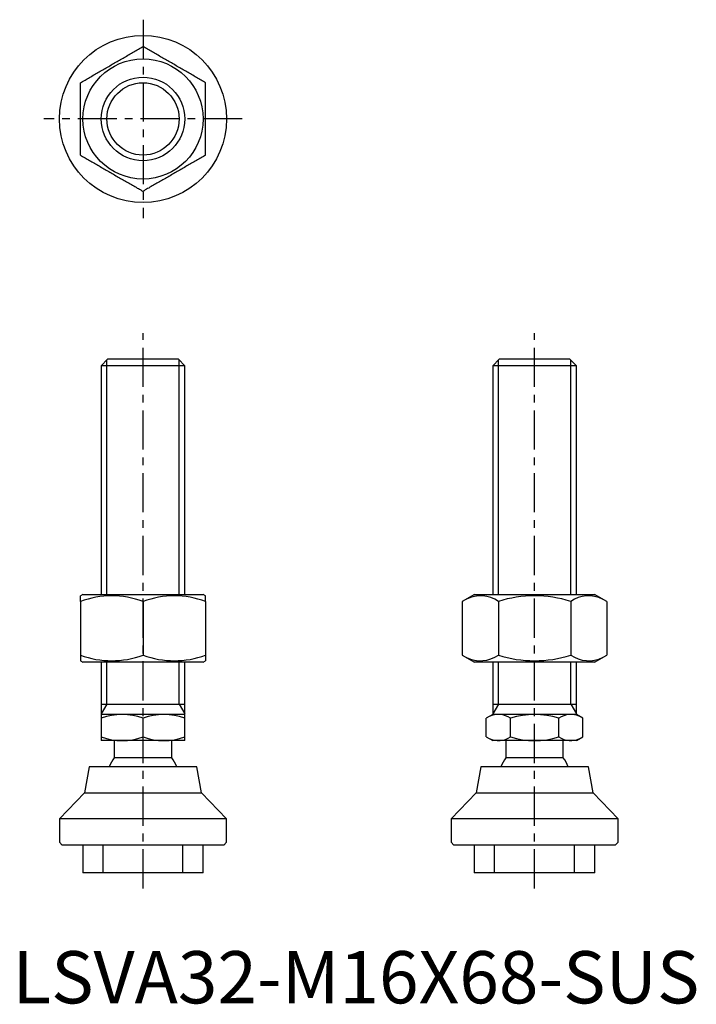
# Model space of a CAD drawing. Extents: x 1 to 131, y 0 to 188.
import ezdxf

# ---------------------------------------------------------------- set-up
doc = ezdxf.new("R2010")
doc.units = 0
doc.header["$LTSCALE"] = 6
doc.header["$MEASUREMENT"] = 0
doc.linetypes.add('CENTER', pattern=[2, 1.25, -0.25, 0.25, -0.25])
doc.linetypes.add('HIDDEN', pattern=[1.905, 1.27, -0.635])
doc.layers.get('0').update_dxf_attribs({"linetype": 'CONTINUOUS'})
for name, color, linetype in [('1', 1, 'CENTER'), ('2', 2, 'HIDDEN'), ('3', 3, 'CONTINUOUS')]:
    doc.layers.add(name, color=color, linetype=linetype)
doc.styles.add('Standard1', font='arial.ttf')

msp = doc.modelspace()

# ---------------------------------------------------------------- linework, layer by layer
for p, q in [((18.23, 123.3), (17, 122.07)), ((31.77, 123.3), (18.23, 123.3)), ((33, 122.07), (31.77, 123.3)), ((93.23, 123.3), (92, 122.07)), ((106.77, 123.3), (93.23, 123.3)), ((108, 122.07), (106.77, 123.3)), ((17, 122.07), (17, 78.3)), ((33, 122.07), (17, 122.07)), ((33, 78.3), (33, 122.07)), ((92, 122.07), (92, 78.3)), ((108, 122.07), (92, 122.07)), ((108, 78.3), (108, 122.07)), ((13.5, 78.3), (13, 78.01)), ((13.5, 78.3), (36.5, 78.3)), ((37, 78.01), (36.5, 78.3)), ((88.5, 78.3), (86.14, 76.94)), ((88.5, 78.3), (100, 78.3)), ((100, 78.3), (111.5, 78.3)), ((113.86, 76.94), (111.5, 78.3)), ((13, 76.94), (13, 66.66)), ((25, 76.94), (25, 66.66)), ((37, 76.94), (37, 66.66)), ((86.14, 76.94), (86.14, 66.66)), ((93.07, 76.94), (93.07, 66.66)), ((106.93, 76.94), (106.93, 66.66)), ((113.86, 76.94), (113.86, 66.66)), ((86.14, 66.66), (88.5, 65.3)), ((111.5, 65.3), (113.86, 66.66)), ((13, 65.59), (13.5, 65.3)), ((36.5, 65.3), (13.5, 65.3)), ((17, 65.3), (17, 50.3)), ((33, 50.3), (33, 65.3)), ((36.5, 65.3), (37, 65.59)), ((111.5, 65.3), (88.5, 65.3)), ((92, 65.3), (92, 55.3)), ((108, 55.3), (108, 65.3)), ((17, 57.3), (33, 57.3)), ((92, 57.3), (108, 57.3)), ((33, 55.3), (17, 55.3)), ((92, 55.3), (90.76, 54.59)), ((108, 55.3), (92, 55.3)), ((109.24, 54.59), (108, 55.3)), ((25, 51.01), (25, 54.59)), ((90.76, 51.01), (90.76, 54.59)), ((95.38, 51.01), (95.38, 54.59)), ((104.62, 51.01), (104.62, 54.59)), ((109.24, 51.01), (109.24, 54.59)), ((90.76, 51.01), (92, 50.3)), ((108, 50.3), (109.24, 51.01)), ((33, 50.3), (17, 50.3)), ((19.5, 50.3), (19.5, 47)), ((30.5, 47), (30.5, 50.3)), ((108, 50.3), (92, 50.3)), ((94.5, 50.3), (94.5, 47)), ((105.5, 47), (105.5, 50.3)), ((14.68, 45.3), (13.8, 40.3)), ((35.32, 45.3), (14.68, 45.3)), ((30.5, 47), (19.5, 47)), ((36.2, 40.3), (35.32, 45.3)), ((89.68, 45.3), (88.8, 40.3)), ((110.32, 45.3), (89.68, 45.3)), ((105.5, 47), (94.5, 47)), ((111.2, 40.3), (110.32, 45.3)), ((13.8, 40.3), (9, 35.3)), ((13.8, 40.3), (36.2, 40.3)), ((41, 35.3), (36.2, 40.3)), ((88.8, 40.3), (84, 35.3)), ((88.8, 40.3), (111.2, 40.3)), ((116, 35.3), (111.2, 40.3)), ((9, 35.3), (9, 30.83)), ((41, 35.3), (9, 35.3)), ((41, 30.83), (41, 35.3)), ((84, 35.3), (84, 30.83)), ((116, 35.3), (84, 35.3)), ((116, 30.83), (116, 35.3)), ((9, 30.83), (9.53, 30.3)), ((40.47, 30.3), (9.53, 30.3)), ((13.45, 30.3), (13.45, 25)), ((36.55, 25), (36.55, 30.3)), ((40.47, 30.3), (41, 30.83)), ((84, 30.83), (84.53, 30.3)), ((115.47, 30.3), (84.53, 30.3)), ((88.45, 30.3), (88.45, 25)), ((111.55, 25), (111.55, 30.3)), ((115.47, 30.3), (116, 30.83)), ((36.55, 25), (13.45, 25)), ((111.55, 25), (88.45, 25))]:
    msp.add_line(p, q)
for points in [[(13, 176.23), (13.22, 176.36), (13.44, 176.48), (13.67, 176.61), (13.89, 176.74), (14.11, 176.87), (14.33, 177), (14.56, 177.13), (14.78, 177.26), (15.01, 177.39), (15.23, 177.52), (15.46, 177.65), (15.68, 177.78), (15.91, 177.91), (16.14, 178.04), (16.37, 178.17), (16.59, 178.3), (16.82, 178.43), (17.05, 178.57), (17.28, 178.7), (17.51, 178.83), (17.74, 178.96), (17.97, 179.1), (18.2, 179.23), (18.43, 179.36), (18.66, 179.49), (18.89, 179.63), (19.12, 179.76), (19.35, 179.89), (19.57, 180.02), (19.8, 180.16), (20.03, 180.29), (20.26, 180.42), (20.49, 180.55), (20.72, 180.69), (20.95, 180.82), (21.18, 180.95), (21.41, 181.08), (21.63, 181.21), (21.86, 181.34), (22.09, 181.48), (22.32, 181.61), (22.54, 181.74), (22.77, 181.87), (22.99, 182), (23.22, 182.13), (23.44, 182.26), (23.67, 182.39), (23.89, 182.52), (24.11, 182.64), (24.33, 182.77), (24.56, 182.9), (24.78, 183.03), (25, 183.16)], [(37, 176.23), (36.78, 176.36), (36.56, 176.48), (36.33, 176.61), (36.11, 176.74), (35.89, 176.87), (35.67, 177), (35.44, 177.13), (35.22, 177.26), (34.99, 177.39), (34.77, 177.52), (34.54, 177.65), (34.32, 177.78), (34.09, 177.91), (33.86, 178.04), (33.63, 178.17), (33.41, 178.3), (33.18, 178.43), (32.95, 178.57), (32.72, 178.7), (32.49, 178.83), (32.26, 178.96), (32.03, 179.1), (31.8, 179.23), (31.57, 179.36), (31.34, 179.49), (31.11, 179.63), (30.88, 179.76), (30.65, 179.89), (30.43, 180.02), (30.2, 180.16), (29.97, 180.29), (29.74, 180.42), (29.51, 180.55), (29.28, 180.69), (29.05, 180.82), (28.82, 180.95), (28.59, 181.08), (28.37, 181.21), (28.14, 181.34), (27.91, 181.48), (27.68, 181.61), (27.46, 181.74), (27.23, 181.87), (27.01, 182), (26.78, 182.13), (26.56, 182.26), (26.33, 182.39), (26.11, 182.52), (25.89, 182.64), (25.67, 182.77), (25.44, 182.9), (25.22, 183.03), (25, 183.16)], [(13, 162.37), (13, 162.63), (13, 162.88), (13, 163.14), (13, 163.4), (13, 163.65), (13, 163.91), (13, 164.17), (13, 164.43), (13, 164.69), (13, 164.95), (13, 165.21), (13, 165.47), (13, 165.73), (13, 166), (13, 166.26), (13, 166.52), (13, 166.78), (13, 167.05), (13, 167.31), (13, 167.58), (13, 167.84), (13, 168.11), (13, 168.37), (13, 168.64), (13, 168.9), (13, 169.17), (13, 169.43), (13, 169.7), (13, 169.96), (13, 170.23), (13, 170.49), (13, 170.76), (13, 171.02), (13, 171.29), (13, 171.55), (13, 171.82), (13, 172.08), (13, 172.34), (13, 172.6), (13, 172.87), (13, 173.13), (13, 173.39), (13, 173.65), (13, 173.91), (13, 174.17), (13, 174.43), (13, 174.69), (13, 174.94), (13, 175.2), (13, 175.46), (13, 175.71), (13, 175.97), (13, 176.23)], [(37, 162.37), (37, 162.63), (37, 162.88), (37, 163.14), (37, 163.4), (37, 163.65), (37, 163.91), (37, 164.17), (37, 164.43), (37, 164.69), (37, 164.95), (37, 165.21), (37, 165.47), (37, 165.73), (37, 166), (37, 166.26), (37, 166.52), (37, 166.78), (37, 167.05), (37, 167.31), (37, 167.58), (37, 167.84), (37, 168.11), (37, 168.37), (37, 168.64), (37, 168.9), (37, 169.17), (37, 169.43), (37, 169.7), (37, 169.96), (37, 170.23), (37, 170.49), (37, 170.76), (37, 171.02), (37, 171.29), (37, 171.55), (37, 171.82), (37, 172.08), (37, 172.34), (37, 172.6), (37, 172.87), (37, 173.13), (37, 173.39), (37, 173.65), (37, 173.91), (37, 174.17), (37, 174.43), (37, 174.69), (37, 174.94), (37, 175.2), (37, 175.46), (37, 175.71), (37, 175.97), (37, 176.23)], [(13, 162.37), (13.22, 162.24), (13.44, 162.12), (13.67, 161.99), (13.89, 161.86), (14.11, 161.73), (14.33, 161.6), (14.56, 161.47), (14.78, 161.34), (15.01, 161.21), (15.23, 161.08), (15.46, 160.95), (15.68, 160.82), (15.91, 160.69), (16.14, 160.56), (16.37, 160.43), (16.59, 160.3), (16.82, 160.17), (17.05, 160.03), (17.28, 159.9), (17.51, 159.77), (17.74, 159.64), (17.97, 159.5), (18.2, 159.37), (18.43, 159.24), (18.66, 159.11), (18.89, 158.97), (19.12, 158.84), (19.35, 158.71), (19.57, 158.58), (19.8, 158.44), (20.03, 158.31), (20.26, 158.18), (20.49, 158.05), (20.72, 157.91), (20.95, 157.78), (21.18, 157.65), (21.41, 157.52), (21.63, 157.39), (21.86, 157.26), (22.09, 157.12), (22.32, 156.99), (22.54, 156.86), (22.77, 156.73), (22.99, 156.6), (23.22, 156.47), (23.44, 156.34), (23.67, 156.21), (23.89, 156.08), (24.11, 155.96), (24.33, 155.83), (24.56, 155.7), (24.78, 155.57), (25, 155.44)], [(37, 162.37), (36.78, 162.24), (36.56, 162.12), (36.33, 161.99), (36.11, 161.86), (35.89, 161.73), (35.67, 161.6), (35.44, 161.47), (35.22, 161.34), (34.99, 161.21), (34.77, 161.08), (34.54, 160.95), (34.32, 160.82), (34.09, 160.69), (33.86, 160.56), (33.63, 160.43), (33.41, 160.3), (33.18, 160.17), (32.95, 160.03), (32.72, 159.9), (32.49, 159.77), (32.26, 159.64), (32.03, 159.5), (31.8, 159.37), (31.57, 159.24), (31.34, 159.11), (31.11, 158.97), (30.88, 158.84), (30.65, 158.71), (30.43, 158.58), (30.2, 158.44), (29.97, 158.31), (29.74, 158.18), (29.51, 158.05), (29.28, 157.91), (29.05, 157.78), (28.82, 157.65), (28.59, 157.52), (28.37, 157.39), (28.14, 157.26), (27.91, 157.12), (27.68, 156.99), (27.46, 156.86), (27.23, 156.73), (27.01, 156.6), (26.78, 156.47), (26.56, 156.34), (26.33, 156.21), (26.11, 156.08), (25.89, 155.96), (25.67, 155.83), (25.44, 155.7), (25.22, 155.57), (25, 155.44)], [(13, 76.94), (13, 76.99), (13, 77.05), (13, 77.1), (13, 77.15), (13, 77.2), (13, 77.25), (13, 77.3), (13, 77.35), (13, 77.39), (13, 77.44), (13, 77.48), (13, 77.52), (13, 77.56), (13, 77.6), (13, 77.64), (13, 77.67), (13, 77.71), (13, 77.74), (13, 77.77), (13, 77.79), (13, 77.82), (13, 77.85), (13, 77.87), (13, 77.89), (13, 77.91), (13, 77.93), (13, 77.95), (13, 77.97), (13, 77.99), (13, 78), (13, 78.01), (13, 78.01), (13, 78.02), (13, 78.02), (13, 78.01)], [(37, 76.94), (37, 76.99), (37, 77.05), (37, 77.1), (37, 77.15), (37, 77.2), (37, 77.25), (37, 77.3), (37, 77.35), (37, 77.39), (37, 77.44), (37, 77.48), (37, 77.52), (37, 77.56), (37, 77.6), (37, 77.64), (37, 77.67), (37, 77.71), (37, 77.74), (37, 77.77), (37, 77.79), (37, 77.82), (37, 77.85), (37, 77.87), (37, 77.89), (37, 77.91), (37, 77.93), (37, 77.95), (37, 77.97), (37, 77.99), (37, 78), (37, 78.01), (37, 78.01), (37, 78.02), (37, 78.02), (37, 78.01)], [(13, 66.66), (13, 66.6), (13, 66.53), (13, 66.47), (13, 66.41), (13, 66.35), (13, 66.29), (13, 66.23), (13, 66.18), (13, 66.12), (13, 66.07), (13, 66.03), (13, 65.98), (13, 65.94), (13, 65.9), (13, 65.86), (13, 65.82), (13, 65.79), (13, 65.76), (13, 65.73), (13, 65.7), (13, 65.68), (13, 65.66), (13, 65.64), (13, 65.63), (13, 65.62), (13, 65.61), (13, 65.6), (13, 65.6), (13, 65.59)], [(37, 66.66), (37, 66.6), (37, 66.53), (37, 66.47), (37, 66.41), (37, 66.35), (37, 66.29), (37, 66.23), (37, 66.18), (37, 66.12), (37, 66.07), (37, 66.03), (37, 65.98), (37, 65.94), (37, 65.9), (37, 65.86), (37, 65.82), (37, 65.79), (37, 65.76), (37, 65.73), (37, 65.7), (37, 65.68), (37, 65.66), (37, 65.64), (37, 65.63), (37, 65.62), (37, 65.61), (37, 65.6), (37, 65.6), (37, 65.59)]]:
    msp.add_lwpolyline(points)
for radius in [16, 11.5, 8]:
    msp.add_circle((25, 169.3), radius)
for centre, radius, start, end in [((19, 60.68), 17.33, 69.7471, 110.2529), ((31, 60.68), 17.33, 69.7471, 110.2529), ((89.61, 71.88), 6.13, 55.621, 115.621), ((100, 55.07), 22.94, 72.4236, 107.5764), ((110.39, 71.88), 6.13, 64.379, 124.379), ((19, 82.92), 17.33, 249.7471, 290.2529), ((31, 82.92), 17.33, 249.7471, 290.2529), ((89.61, 71.72), 6.13, 244.379, 304.379), ((100, 88.53), 22.94, 252.4235, 287.5765), ((110.39, 71.72), 6.13, 235.621, 295.621), ((21, 43.75), 11.55, 69.7438, 110.2562), ((29, 43.75), 11.55, 69.7438, 110.2562), ((93.07, 51.21), 4.09, 55.6158, 115.6158), ((100, 40.01), 15.29, 72.412, 107.588), ((106.93, 51.21), 4.09, 64.3842, 124.3842), ((21, 61.85), 11.55, 249.7438, 290.2562), ((29, 61.85), 11.55, 249.7438, 290.2562), ((93.07, 54.39), 4.09, 244.3842, 304.3842), ((100, 65.59), 15.29, 252.412, 287.588), ((106.93, 54.39), 4.09, 235.6158, 295.6158), ((25, 42.75), 6.95, 142.3134, 158.475), ((25, 42.75), 6.95, 21.525, 37.6866), ((100, 42.75), 6.95, 142.3134, 158.475), ((100, 42.75), 6.95, 21.525, 37.6866)]:
    msp.add_arc(centre, radius, start, end)
at = {"layer": '1'}
for p, q in [((25, 188.3), (25, 150.3)), ((44, 169.3), (6, 169.3)), ((25, 22), (25, 128.3)), ((100, 22), (100, 128.3))]:
    msp.add_line(p, q, dxfattribs=at)
at = {"layer": '2'}
for p, q in [((17.35, 25), (17.35, 30.3)), ((32.65, 25), (32.65, 30.3)), ((92.35, 25), (92.35, 30.3)), ((107.65, 25), (107.65, 30.3))]:
    msp.add_line(p, q, dxfattribs=at)
at = {"layer": '3'}
for p, q in [((18.08, 78.3), (18.08, 123.16)), ((31.92, 78.3), (31.92, 123.16)), ((93.08, 78.3), (93.08, 123.16)), ((106.92, 78.3), (106.92, 123.16)), ((18.08, 57.3), (18.08, 65.3)), ((31.92, 57.3), (31.92, 65.3)), ((93.08, 57.3), (93.08, 65.3)), ((106.92, 57.3), (106.92, 65.3)), ((18.08, 57.3), (17, 55.43)), ((31.92, 57.3), (33, 55.43)), ((93.08, 57.3), (92, 55.43)), ((106.92, 57.3), (108, 55.43))]:
    msp.add_line(p, q, dxfattribs=at)
msp.add_circle((25, 169.3), 6.92, dxfattribs=at)

# ---------------------------------------------------------------- texts
at = {"color": 3, "style": 'Standard1'}
msp.add_text('LSVA32-M16X68-SUS', height=10, dxfattribs=at).set_placement((0, 0))

doc.saveas('drawing.dxf')
